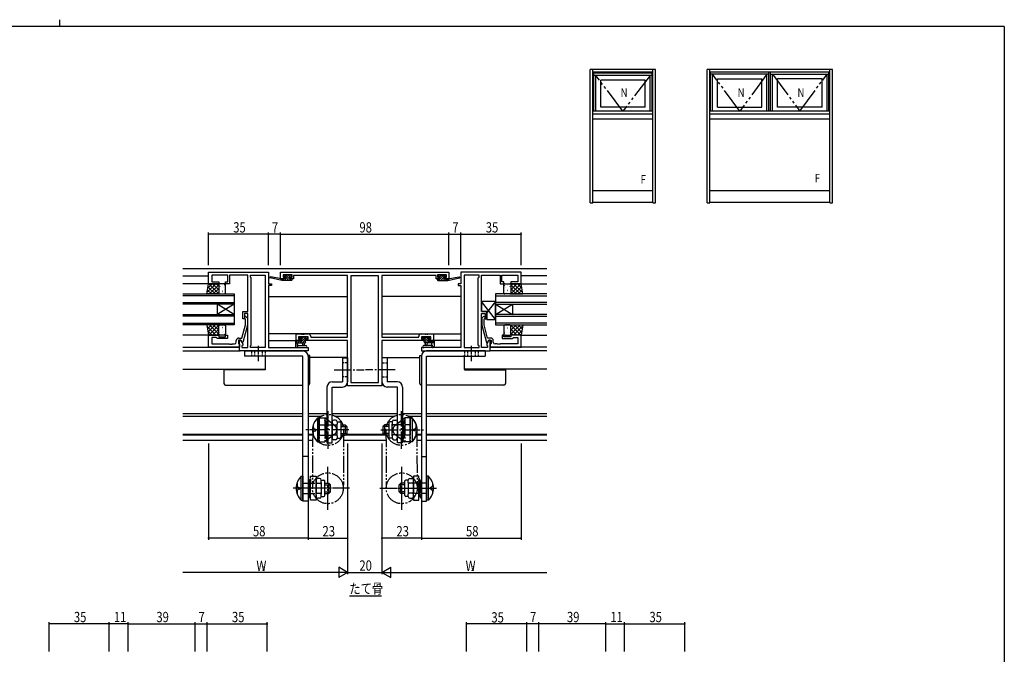
# Model space of a CAD drawing. Extents: x 0 to 1133, y 0 to 806.
# Drawn here: x 531 to 1104, y 436 to 806 of the extents above; entities that cross this region are included whole.
import ezdxf

# ---------------------------------------------------------------- set-up
doc = ezdxf.new("R2010")
doc.units = 0
for name, pattern in [('DASHED', [0.75, 0.5, -0.25]), ('YCENTER_1', [13, 10, -1, 1, -1]), ('YDIVIDE_1', [15, 10, -1, 1, -1, 1, -1]), ('YHIDDEN_1', [4, 3, -1])]:
    doc.linetypes.add(name, pattern=pattern)
for name, color, linetype in [('USER1', 3, 'CONTINUOUS'), ('YKK_11', 7, 'CONTINUOUS'), ('YKK_12', 2, 'CONTINUOUS'), ('YKK_13', 4, 'CONTINUOUS'), ('YKK_A1', 4, 'CONTINUOUS'), ('YKK_D', 6, 'CONTINUOUS'), ('YKK_ZWAK', 7, 'CONTINUOUS')]:
    doc.layers.add(name, color=color, linetype=linetype)
doc.styles.get("Standard").update_dxf_attribs({"font": 'ROMANS.SHX', "bigfont": 'EXTFONT.SHX'})

# ---------------------------------------------------------------- blocks, each defined once
blk = doc.blocks.new('A201')
at = {"layer": 'YKK_ZWAK', "color": 254, "linetype": 'Continuous'}
for q in [(21.000001, 409.99951), (571.000014, 34.999501)]:
    blk.add_line((571.000014, 409.99951), q, dxfattribs=at)
at = {"layer": 'YKK_ZWAK', "color": 8, "linetype": 'Continuous'}
blk.add_line((296.010007, 411.99951), (296.010007, 409.99951), dxfattribs=at)

msp = doc.modelspace()

# ---------------------------------------------------------------- linework, layer by layer
at = {"layer": 'USER1'}
msp.add_line((722.75, 470.38), (741.46, 470.38), dxfattribs=at)
at = {"layer": 'YKK_11', "color": 0, "linetype": 'ByBlock', "ltscale": 0.5}
for p, q in [((640.74, 652.2), (640.74, 659)), ((640.74, 659), (675.74, 659)), ((642.67, 657.07), (642.67, 653.2)), ((651.94, 657.07), (642.67, 657.07)), ((651.94, 653.2), (651.94, 657.07)), ((652.94, 657.07), (652.94, 652.2)), ((657.78, 657.07), (652.94, 657.07)), ((657.96, 657.19), (657.78, 657.07)), ((658.51, 657.19), (657.96, 657.19)), ((658.7, 657.07), (658.51, 657.19)), ((658.78, 657.07), (658.7, 657.07)), ((658.96, 657.19), (658.78, 657.07)), ((659.51, 657.19), (658.96, 657.19)), ((659.7, 657.07), (659.51, 657.19)), ((663.74, 657.07), (659.7, 657.07)), ((663.74, 635.9), (663.74, 657.07)), ((665.24, 657.07), (673.81, 657.07)), ((665.24, 656), (665.24, 657.07)), ((665.67, 655.57), (665.24, 656)), ((665.67, 616.43), (665.67, 655.57)), ((673.81, 657.07), (673.81, 614.93)), ((673.81, 657.07), (673.81, 614.93)), ((675.74, 659), (675.74, 652.2)), ((682.74, 659), (780.74, 659)), ((682.74, 655.1), (682.74, 659)), ((685.34, 655.1), (682.74, 655.1)), ((689.44, 657.37), (684.24, 657.37)), ((684.24, 657.37), (684.24, 655.9)), ((684.24, 655.9), (685.34, 655.9)), ((685.34, 655.9), (685.34, 655.1)), ((688.34, 655.9), (689.44, 655.9)), ((688.34, 655.1), (688.34, 655.9)), ((690.24, 655.1), (688.34, 655.1)), ((689.44, 655.9), (689.44, 657.37)), ((721.74, 657), (690.24, 657)), ((690.24, 657), (690.24, 655.1)), ((721.74, 621), (721.74, 657)), ((723.67, 656.7), (723.67, 594.63)), ((723.67, 656.7), (723.67, 594.63)), ((739.81, 656.7), (723.67, 656.7)), ((739.81, 594.63), (739.81, 656.7)), ((741.74, 657), (741.74, 621)), ((773.24, 657), (741.74, 657)), ((773.24, 655.1), (773.24, 657)), ((775.14, 655.1), (773.24, 655.1)), ((779.24, 657.37), (774.04, 657.37)), ((774.04, 657.37), (774.04, 655.9)), ((774.04, 655.9), (775.14, 655.9)), ((775.14, 655.9), (775.14, 655.1)), ((778.14, 655.9), (779.24, 655.9)), ((778.14, 655.1), (778.14, 655.9)), ((780.74, 655.1), (778.14, 655.1)), ((779.24, 655.9), (779.24, 657.37)), ((780.74, 659), (780.74, 655.1)), ((787.74, 659), (787.74, 652.2)), ((822.74, 659), (787.74, 659)), ((789.67, 657.07), (789.67, 614.93)), ((789.67, 657.07), (789.67, 614.93)), ((798.24, 657.07), (789.67, 657.07)), ((797.81, 655.57), (798.24, 656)), ((797.81, 616.43), (797.81, 655.57)), ((798.24, 656), (798.24, 657.07)), ((799.74, 635.9), (799.74, 657.07)), ((799.74, 657.07), (803.78, 657.07)), ((803.78, 657.07), (803.96, 657.19)), ((803.96, 657.19), (804.51, 657.19)), ((804.51, 657.19), (804.7, 657.07)), ((804.7, 657.07), (804.78, 657.07)), ((804.78, 657.07), (804.96, 657.19)), ((804.96, 657.19), (805.51, 657.19)), ((805.51, 657.19), (805.7, 657.07)), ((805.7, 657.07), (810.54, 657.07)), ((810.54, 657.07), (810.54, 652.2)), ((811.54, 653.2), (811.54, 657.07)), ((811.54, 657.07), (820.81, 657.07)), ((820.81, 657.07), (820.81, 653.2)), ((822.74, 652.2), (822.74, 659)), ((646.74, 652.2), (640.74, 652.2)), ((642.67, 653.2), (646.74, 653.2)), ((646.74, 653.2), (646.74, 652.2)), ((650.74, 653.2), (651.94, 653.2)), ((650.74, 652.2), (650.74, 653.2)), ((652.94, 652.2), (650.74, 652.2)), ((675.74, 652.2), (677.44, 652.2)), ((675.74, 651.2), (675.74, 614.93)), ((677.44, 651.2), (675.74, 651.2)), ((677.44, 652.2), (677.44, 651.2)), ((786.04, 652.2), (786.04, 651.2)), ((787.74, 652.2), (786.04, 652.2)), ((786.04, 651.2), (787.74, 651.2)), ((787.74, 651.2), (787.74, 614.93)), ((810.54, 652.2), (812.74, 652.2)), ((812.74, 653.2), (811.54, 653.2)), ((812.74, 652.2), (812.74, 653.2)), ((816.74, 653.2), (816.74, 652.2)), ((820.81, 653.2), (816.74, 653.2)), ((816.74, 652.2), (822.74, 652.2)), ((660.74, 635.9), (663.74, 635.9)), ((660.74, 631.7), (660.74, 635.9)), ((661.74, 631.7), (660.74, 631.7)), ((661.74, 634.9), (661.74, 631.7)), ((663.74, 634.9), (661.74, 634.9)), ((662.34, 631.55), (661.92, 631.97)), ((662.34, 628.26), (662.34, 631.55)), ((662.76, 632.82), (663.54, 632.05)), ((663.54, 632.05), (663.54, 628.1)), ((663.74, 614.93), (663.74, 634.9)), ((802.74, 635.9), (799.74, 635.9)), ((799.74, 614.93), (799.74, 634.9)), ((799.74, 634.9), (801.74, 634.9)), ((800.72, 632.82), (799.94, 632.05)), ((799.94, 632.05), (799.94, 628.1)), ((801.14, 631.55), (801.56, 631.97)), ((801.14, 628.26), (801.14, 631.55)), ((801.74, 634.9), (801.74, 631.7)), ((801.74, 631.7), (802.74, 631.7)), ((802.74, 631.7), (802.74, 635.9)), ((660.26, 620.5), (662.34, 628.26)), ((663.54, 628.1), (660.83, 618)), ((799.94, 628.1), (802.65, 618)), ((803.22, 620.5), (801.14, 628.26)), ((640.74, 622.2), (646.74, 622.2)), ((640.74, 615.2), (640.74, 622.2)), ((645.24, 620.9), (642.67, 620.9)), ((642.67, 620.9), (642.67, 617.13)), ((645.44, 620.7), (645.24, 620.9)), ((645.94, 620.2), (645.44, 620.7)), ((651.74, 620.2), (645.94, 620.2)), ((646.74, 622.2), (646.74, 621.2)), ((646.74, 621.2), (650.74, 621.2)), ((650.74, 622.2), (651.74, 622.2)), ((650.74, 621.2), (650.74, 622.2)), ((651.74, 622.2), (651.74, 620.2)), ((656.94, 618.13), (656.94, 619)), ((658.24, 619.2), (658.24, 617.4)), ((659.54, 619.2), (658.24, 619.2)), ((658.44, 620.5), (660.26, 620.5)), ((658.74, 619.2), (659.54, 619.2)), ((658.74, 613), (658.74, 619.2)), ((660.23, 618), (659.54, 619.2)), ((659.54, 619.2), (660.67, 617.24)), ((691.74, 622.9), (694.78, 622.9)), ((691.74, 619), (691.74, 622.9)), ((694.54, 619), (691.74, 619)), ((693.24, 621.27), (693.24, 619.8)), ((698.71, 621.27), (693.24, 621.27)), ((693.24, 619.8), (694.54, 619.8)), ((694.54, 619.8), (694.54, 619)), ((694.78, 622.9), (694.96, 622.78)), ((694.96, 622.78), (695.51, 622.78)), ((695.51, 622.78), (695.7, 622.9)), ((695.7, 622.9), (695.78, 622.9)), ((695.78, 622.9), (695.96, 622.78)), ((695.96, 622.78), (696.51, 622.78)), ((696.51, 622.78), (696.7, 622.9)), ((696.7, 622.9), (698.84, 622.9)), ((697.54, 619.8), (698.71, 619.8)), ((697.54, 619), (697.54, 619.8)), ((721.74, 619), (697.54, 619)), ((698.71, 619.8), (698.71, 621.27)), ((700.34, 621.4), (700.34, 621)), ((700.34, 621), (721.74, 621)), ((721.74, 592.7), (721.74, 619)), ((741.74, 621), (763.14, 621)), ((765.94, 619), (741.74, 619)), ((741.74, 619), (741.74, 592.7)), ((763.14, 621), (763.14, 621.4)), ((764.64, 622.9), (766.78, 622.9)), ((770.24, 621.27), (764.77, 621.27)), ((764.77, 621.27), (764.77, 619.8)), ((764.77, 619.8), (765.94, 619.8)), ((765.94, 619.8), (765.94, 619)), ((766.78, 622.9), (766.96, 622.78)), ((766.96, 622.78), (767.51, 622.78)), ((767.51, 622.78), (767.7, 622.9)), ((767.7, 622.9), (767.78, 622.9)), ((767.78, 622.9), (767.96, 622.78)), ((767.96, 622.78), (768.51, 622.78)), ((768.51, 622.78), (768.7, 622.9)), ((768.7, 622.9), (771.74, 622.9)), ((768.94, 619.8), (770.24, 619.8)), ((768.94, 619), (768.94, 619.8)), ((771.74, 619), (768.94, 619)), ((770.24, 619.8), (770.24, 621.27)), ((771.74, 622.9), (771.74, 619)), ((803.94, 619.2), (802.81, 617.24)), ((805.04, 620.5), (803.22, 620.5)), ((803.25, 618), (803.94, 619.2)), ((803.94, 619.2), (805.24, 619.2)), ((804.74, 619.2), (803.94, 619.2)), ((804.74, 613), (804.74, 619.2)), ((805.24, 619.2), (805.24, 617.4)), ((806.54, 618.13), (806.54, 619)), ((811.74, 622.2), (811.74, 620.2)), ((812.74, 622.2), (811.74, 622.2)), ((811.74, 620.2), (817.54, 620.2)), ((812.74, 621.2), (812.74, 622.2)), ((816.74, 621.2), (812.74, 621.2)), ((822.74, 622.2), (816.74, 622.2)), ((816.74, 622.2), (816.74, 621.2)), ((817.54, 620.2), (818.04, 620.7)), ((818.04, 620.7), (818.24, 620.9)), ((818.24, 620.9), (820.81, 620.9)), ((820.81, 620.9), (820.81, 617.13)), ((822.74, 615.2), (822.74, 622.2)), ((658.74, 615.2), (640.74, 615.2)), ((642.67, 617.13), (652.78, 617.13)), ((652.78, 617.13), (652.96, 617.01)), ((652.96, 617.01), (653.51, 617.01)), ((653.51, 617.01), (653.7, 617.13)), ((653.7, 617.13), (653.78, 617.13)), ((653.78, 617.13), (653.96, 617.01)), ((653.96, 617.01), (654.51, 617.01)), ((654.51, 617.01), (654.7, 617.13)), ((654.7, 617.13), (655.94, 617.13)), ((658.24, 617.4), (658.44, 617.2)), ((658.44, 617.2), (658.74, 616.9)), ((658.74, 616.9), (658.74, 615.2)), ((660.83, 618), (660.23, 618)), ((660.67, 616.43), (660.24, 616)), ((660.24, 616), (660.24, 614.93)), ((660.24, 614.93), (663.74, 614.93)), ((660.67, 617.24), (660.67, 616.43)), ((665.24, 616), (665.67, 616.43)), ((665.24, 614.93), (665.24, 616)), ((673.81, 614.93), (665.24, 614.93)), ((675.74, 614.93), (698.74, 614.93)), ((698.74, 614.93), (698.74, 613)), ((787.74, 614.93), (764.74, 614.93)), ((764.74, 614.93), (764.74, 613)), ((789.67, 614.93), (798.24, 614.93)), ((798.24, 616), (797.81, 616.43)), ((798.24, 614.93), (798.24, 616)), ((803.24, 614.93), (799.74, 614.93)), ((802.65, 618), (803.25, 618)), ((802.81, 617.24), (802.81, 616.43)), ((802.81, 616.43), (803.24, 616)), ((803.24, 616), (803.24, 614.93)), ((805.04, 617.2), (804.74, 616.9)), ((804.74, 616.9), (804.74, 615.2)), ((804.74, 615.2), (822.74, 615.2)), ((805.24, 617.4), (805.04, 617.2)), ((808.78, 617.13), (807.54, 617.13)), ((808.96, 617.01), (808.78, 617.13)), ((809.51, 617.01), (808.96, 617.01)), ((809.7, 617.13), (809.51, 617.01)), ((809.78, 617.13), (809.7, 617.13)), ((809.96, 617.01), (809.78, 617.13)), ((810.51, 617.01), (809.96, 617.01)), ((810.7, 617.13), (810.51, 617.01)), ((820.81, 617.13), (810.7, 617.13)), ((698.74, 613), (658.74, 613)), ((764.74, 613), (804.74, 613)), ((741.74, 592.7), (721.74, 592.7)), ((723.67, 594.63), (739.81, 594.63))]:
    msp.add_line(p, q, dxfattribs=at)
for centre, radius, start, end in [((662.34, 632.4), 0.6, 44.99999, 225.00001), ((801.14, 632.4), 0.6, 314.99999, 135.00001), ((658.44, 619), 1.5, 90.00001, 179.99999), ((698.84, 621.4), 1.5, 0.00001, 89.99999), ((764.64, 621.4), 1.5, 90.00001, 179.99999), ((805.04, 619), 1.5, 0.00001, 89.99999), ((655.94, 618.13), 1, 270.00001, 359.99999), ((807.54, 618.13), 1, 180.00001, 269.99999)]:
    msp.add_arc(centre, radius, start, end, dxfattribs=at)
at = {"layer": 'YKK_12'}
for p, q in [((625.74, 661), (837.74, 661)), ((625.74, 656.8), (640.74, 656.8)), ((837.74, 656.8), (822.74, 656.8)), ((641.24, 652.2), (625.74, 652.2)), ((822.24, 652.2), (837.74, 652.2)), ((625.74, 646.2), (655.74, 646.2)), ((655.74, 645.2), (625.74, 645.2)), ((655.74, 646.2), (655.74, 640.2)), ((675.74, 644.8), (721.74, 644.8)), ((787.74, 644.8), (741.74, 644.8)), ((837.74, 646.2), (807.74, 646.2)), ((807.74, 646.2), (807.74, 640.2)), ((807.74, 645.2), (837.74, 645.2)), ((625.74, 641.2), (655.74, 641.2)), ((655.74, 640.2), (625.74, 640.2)), ((655.74, 640.2), (645.74, 634.2)), ((655.74, 634.2), (645.74, 640.2)), ((645.74, 640.2), (645.74, 634.2)), ((655.74, 640.2), (655.74, 634.2)), ((837.74, 641.2), (807.74, 641.2)), ((807.74, 640.2), (837.74, 640.2)), ((807.74, 640.2), (817.74, 634.2)), ((807.74, 634.2), (817.74, 640.2)), ((807.74, 640.2), (807.74, 634.2)), ((817.74, 640.2), (817.74, 634.2)), ((625.74, 634.2), (655.74, 634.2)), ((655.74, 633.2), (625.74, 633.2)), ((655.74, 634.2), (655.74, 628.2)), ((837.74, 634.2), (807.74, 634.2)), ((807.74, 634.2), (807.74, 628.2)), ((807.74, 633.2), (837.74, 633.2)), ((625.74, 629.2), (655.74, 629.2)), ((655.74, 628.2), (625.74, 628.2)), ((837.74, 629.2), (807.74, 629.2)), ((807.74, 628.2), (837.74, 628.2)), ((641.24, 622.2), (625.74, 622.2)), ((721.74, 622.9), (675.74, 622.9)), ((675.74, 619), (692.04, 619)), ((741.74, 622.9), (787.74, 622.9)), ((787.74, 619), (771.44, 619)), ((822.24, 622.2), (837.74, 622.2)), ((625.74, 615.2), (658.44, 615.2)), ((837.74, 615.2), (805.04, 615.2)), ((625.74, 613), (659.18, 613)), ((673.81, 610.57), (673.81, 602.4)), ((721.74, 609.1), (699.74, 609.1)), ((741.74, 609.1), (763.74, 609.1)), ((789.67, 610.57), (789.67, 602.4)), ((837.74, 613), (804.3, 613)), ((625.74, 602.4), (673.81, 602.4)), ((837.74, 602.4), (789.67, 602.4)), ((625.74, 576.5), (695.74, 576.5)), ((625.74, 575.1), (695.74, 575.1)), ((698.74, 576.5), (709.74, 576.5)), ((698.74, 575.1), (706.52, 575.1)), ((712.74, 576.5), (750.74, 576.5)), ((714.37, 575.1), (749.11, 575.1)), ((753.74, 576.5), (764.74, 576.5)), ((756.96, 575.1), (764.74, 575.1)), ((767.74, 576.5), (837.74, 576.5)), ((767.74, 575.1), (837.74, 575.1)), ((625.74, 564.6), (695.74, 564.6)), ((625.74, 564.1), (695.74, 564.1)), ((698.74, 564.6), (701.24, 564.6)), ((698.74, 564.1), (701.24, 564.1)), ((720.34, 564.1), (743.14, 564.1)), ((720.84, 564.6), (742.64, 564.6)), ((762.05, 564.6), (764.74, 564.6)), ((762.05, 564.1), (764.74, 564.1)), ((767.74, 564.6), (837.74, 564.6)), ((767.74, 564.1), (837.74, 564.1)), ((625.74, 561.1), (695.74, 561.1)), ((698.74, 561.1), (701.24, 561.1)), ((719.41, 561.1), (744.07, 561.1)), ((762.07, 561.1), (764.74, 561.1)), ((767.74, 561.1), (837.74, 561.1))]:
    msp.add_line(p, q, dxfattribs=at)
at = {"layer": 'YKK_13'}
for p, q in [((683.44, 654.1), (676.68, 655.51)), ((682.33, 655.27), (676.79, 656.1)), ((683.44, 655.1), (683.35, 655.11)), ((683.44, 654.1), (683.44, 655.1)), ((685.64, 655.1), (683.44, 655.1)), ((683.49, 654.1), (683.44, 654.15)), ((689.14, 654.1), (683.44, 654.1)), ((684.84, 654.1), (683.84, 655.1)), ((685.13, 657.21), (684.63, 656.71)), ((685.37, 656.27), (684.78, 656.86)), ((684.84, 656.2), (685.18, 656.2)), ((686.19, 654.1), (685.19, 655.1)), ((685.94, 657.3), (685.34, 657.3)), ((685.64, 655.74), (685.64, 655.1)), ((688.88, 654.1), (685.68, 657.3)), ((687.54, 654.1), (685.71, 655.93)), ((688.14, 657.1), (686.14, 657.1)), ((688.13, 656.2), (687.23, 657.1)), ((688.04, 656.2), (688.84, 656.2)), ((688.04, 655.1), (688.04, 656.2)), ((689.14, 655.1), (688.04, 655.1)), ((688.84, 657.3), (688.34, 657.3)), ((689.14, 656.54), (688.38, 657.3)), ((689.14, 656.5), (689.14, 657)), ((689.42, 654.91), (689.25, 655.08)), ((689.44, 654.4), (689.44, 654.8)), ((774.04, 654.4), (774.04, 654.8)), ((774.06, 654.91), (774.23, 655.08)), ((774.34, 656.54), (775.1, 657.3)), ((774.34, 656.5), (774.34, 657)), ((774.34, 655.1), (775.44, 655.1)), ((774.34, 654.1), (780.04, 654.1)), ((774.6, 654.1), (777.8, 657.3)), ((774.64, 657.3), (775.14, 657.3)), ((775.44, 656.2), (774.64, 656.2)), ((775.34, 657.1), (777.34, 657.1)), ((775.35, 656.2), (776.25, 657.1)), ((775.44, 655.1), (775.44, 656.2)), ((775.94, 654.1), (777.77, 655.93)), ((777.29, 654.1), (778.29, 655.1)), ((777.54, 657.3), (778.14, 657.3)), ((777.84, 655.74), (777.84, 655.1)), ((777.84, 655.1), (780.04, 655.1)), ((778.11, 656.27), (778.7, 656.86)), ((778.64, 656.2), (778.3, 656.2)), ((778.35, 657.21), (778.85, 656.71)), ((778.64, 654.1), (779.64, 655.1)), ((779.99, 654.1), (780.04, 654.15)), ((780.04, 654.1), (786.8, 655.51)), ((780.04, 655.1), (780.12, 655.11)), ((780.04, 654.1), (780.04, 655.1)), ((781.15, 655.27), (786.69, 656.1)), ((639.74, 646.2), (640.74, 652.2)), ((639.87, 646.98), (645.09, 652.2)), ((640.12, 648.49), (642.42, 646.2)), ((640.32, 649.67), (642.85, 652.2)), ((640.44, 650.42), (644.66, 646.2)), ((640.74, 652.2), (646.74, 652.2)), ((640.91, 652.2), (646.74, 646.36)), ((641.34, 646.2), (646.74, 651.6)), ((643.15, 652.2), (646.74, 648.61)), ((643.58, 646.2), (646.74, 649.36)), ((645.4, 652.2), (646.74, 650.85)), ((646.74, 652.2), (646.74, 646.2)), ((646.74, 651.7), (646.74, 646.7)), ((646.83, 649.07), (646.84, 649.07)), ((646.93, 648.39), (646.95, 648.34)), ((650.24, 652.2), (647.24, 652.2)), ((647.36, 650.46), (647.38, 650.42)), ((648.71, 648.17), (648.8, 648.13)), ((648.82, 650.89), (648.82, 650.88)), ((648.82, 647.8), (648.84, 647.75)), ((649.55, 649.82), (649.58, 649.78)), ((649.98, 651.9), (650.01, 651.85)), ((650.23, 651.06), (650.32, 651.02)), ((650.74, 646.7), (650.74, 651.7)), ((812.74, 646.7), (812.74, 651.7)), ((813.25, 651.06), (813.16, 651.02)), ((813.24, 652.2), (816.24, 652.2)), ((813.5, 651.9), (813.47, 651.85)), ((813.93, 649.82), (813.9, 649.78)), ((814.66, 647.8), (814.64, 647.75)), ((814.66, 650.89), (814.65, 650.88)), ((814.77, 648.17), (814.68, 648.13)), ((816.12, 650.46), (816.1, 650.42)), ((816.55, 648.39), (816.53, 648.34)), ((816.65, 649.07), (816.64, 649.07)), ((822.57, 652.2), (816.74, 646.36)), ((822.74, 652.2), (816.74, 652.2)), ((816.74, 652.2), (816.74, 646.2)), ((820.33, 652.2), (816.74, 648.61)), ((818.08, 652.2), (816.74, 650.85)), ((816.74, 651.7), (816.74, 646.7)), ((822.14, 646.2), (816.74, 651.6)), ((819.9, 646.2), (816.74, 649.36)), ((823.61, 646.98), (818.39, 652.2)), ((823.04, 650.42), (818.82, 646.2)), ((823.16, 649.67), (820.63, 652.2)), ((823.36, 648.49), (821.06, 646.2)), ((823.74, 646.2), (822.74, 652.2)), ((646.74, 646.2), (639.74, 646.2)), ((639.8, 646.57), (640.17, 646.2)), ((645.83, 646.2), (646.74, 647.11)), ((647.24, 646.2), (650.24, 646.2)), ((649, 647.13), (649.01, 647.12)), ((816.24, 646.2), (813.24, 646.2)), ((814.48, 647.13), (814.47, 647.12)), ((817.65, 646.2), (816.74, 647.11)), ((816.74, 646.2), (823.74, 646.2)), ((823.68, 646.57), (823.31, 646.2)), ((799.74, 641.9), (799.74, 635.9)), ((807.74, 631.4), (799.74, 641.9)), ((807.74, 641.9), (799.74, 641.9)), ((807.74, 641.9), (802.74, 635.34)), ((807.74, 631.4), (807.74, 641.9)), ((799.74, 635.9), (802.74, 635.9)), ((802.74, 635.9), (802.74, 631.4)), ((802.74, 631.4), (807.74, 631.4)), ((639.74, 628.2), (640.74, 622.2)), ((646.74, 628.2), (639.74, 628.2)), ((639.8, 627.83), (640.17, 628.2)), ((639.87, 627.42), (645.09, 622.2)), ((640.12, 625.91), (642.42, 628.2)), ((640.32, 624.73), (642.85, 622.2)), ((640.44, 623.98), (644.66, 628.2)), ((640.91, 622.2), (646.74, 628.03)), ((641.34, 628.2), (646.74, 622.8)), ((643.15, 622.2), (646.74, 625.79)), ((643.58, 628.2), (646.74, 625.04)), ((645.83, 628.2), (646.74, 627.29)), ((646.74, 622.2), (646.74, 628.2)), ((646.74, 622.7), (646.74, 627.7)), ((646.83, 625.33), (646.84, 625.33)), ((646.93, 626.01), (646.95, 626.05)), ((647.24, 628.2), (650.24, 628.2)), ((648.71, 626.22), (648.8, 626.27)), ((648.82, 626.6), (648.84, 626.65)), ((649, 627.27), (649.01, 627.27)), ((650.74, 627.7), (650.74, 622.7)), ((812.74, 627.7), (812.74, 622.7)), ((816.24, 628.2), (813.24, 628.2)), ((814.48, 627.27), (814.47, 627.27)), ((814.66, 626.6), (814.64, 626.65)), ((814.77, 626.22), (814.68, 626.27)), ((816.55, 626.01), (816.53, 626.05)), ((816.65, 625.33), (816.64, 625.33)), ((816.74, 622.2), (816.74, 628.2)), ((822.14, 628.2), (816.74, 622.8)), ((816.74, 628.2), (823.74, 628.2)), ((819.9, 628.2), (816.74, 625.04)), ((817.65, 628.2), (816.74, 627.29)), ((822.57, 622.2), (816.74, 628.03)), ((816.74, 622.7), (816.74, 627.7)), ((820.33, 622.2), (816.74, 625.79)), ((823.61, 627.42), (818.39, 622.2)), ((823.04, 623.98), (818.82, 628.2)), ((823.16, 624.73), (820.63, 622.2)), ((823.36, 625.91), (821.06, 628.2)), ((823.74, 628.2), (822.74, 622.2)), ((823.68, 627.83), (823.31, 628.2)), ((640.74, 622.2), (646.74, 622.2)), ((645.4, 622.2), (646.74, 623.54)), ((650.24, 622.2), (647.24, 622.2)), ((647.36, 623.93), (647.38, 623.98)), ((648.82, 623.51), (648.82, 623.51)), ((649.55, 624.58), (649.58, 624.62)), ((649.98, 622.5), (650.01, 622.54)), ((650.23, 623.34), (650.32, 623.38)), ((692.34, 619), (691.74, 619)), ((694.33, 621.21), (693.83, 620.71)), ((694.91, 621.3), (693.87, 620.26)), ((694.04, 620.2), (694.38, 620.2)), ((697.4, 621.1), (694.1, 617.8)), ((695.14, 621.3), (694.54, 621.3)), ((694.84, 619.74), (694.84, 618.8)), ((696.06, 621.1), (695.08, 620.12)), ((697.44, 621.1), (695.34, 621.1)), ((697.24, 619.59), (695.45, 617.8)), ((697.24, 618.3), (697.24, 620.2)), ((697.24, 620.2), (698.14, 620.2)), ((697.6, 621.3), (697.44, 621.14)), ((698.14, 621.3), (697.64, 621.3)), ((698.44, 620.79), (697.85, 620.2)), ((698.44, 620.5), (698.44, 621)), ((765.04, 620.5), (765.04, 621)), ((765.04, 620.79), (765.63, 620.2)), ((765.34, 621.3), (765.84, 621.3)), ((766.24, 620.2), (765.34, 620.2)), ((765.88, 621.3), (766.04, 621.14)), ((766.04, 621.1), (768.14, 621.1)), ((766.08, 621.1), (769.38, 617.8)), ((766.24, 618.3), (766.24, 620.2)), ((766.24, 619.59), (768.03, 617.8)), ((767.42, 621.1), (768.4, 620.12)), ((768.34, 621.3), (768.94, 621.3)), ((768.57, 621.3), (769.61, 620.26)), ((768.64, 619.74), (768.64, 618.8)), ((769.44, 620.2), (769.1, 620.2)), ((769.15, 621.21), (769.65, 620.71)), ((771.14, 619), (771.74, 619)), ((813.25, 623.34), (813.16, 623.38)), ((813.24, 622.2), (816.24, 622.2)), ((813.5, 622.5), (813.47, 622.54)), ((813.93, 624.58), (813.9, 624.62)), ((814.66, 623.51), (814.65, 623.51)), ((816.12, 623.93), (816.1, 623.98)), ((818.08, 622.2), (816.74, 623.54)), ((822.74, 622.2), (816.74, 622.2)), ((692.51, 618.9), (691.44, 617.83)), ((691.44, 618.7), (691.44, 615.74)), ((691.44, 617.8), (696.74, 617.8)), ((692.06, 615), (691.62, 615.35)), ((692.24, 614.93), (697.42, 614.93)), ((694.84, 618.8), (692.54, 618.8)), ((692.64, 616.62), (692.64, 617.8)), ((693.76, 618.8), (692.76, 617.8)), ((693.18, 616.13), (697.42, 616.13)), ((695.44, 617.8), (695.54, 616.66)), ((696.64, 617.8), (696.54, 616.66)), ((697.24, 618.24), (696.8, 617.8)), ((770.3, 616.13), (766.06, 616.13)), ((771.23, 614.93), (766.06, 614.93)), ((766.24, 618.24), (766.68, 617.8)), ((772.04, 617.8), (766.74, 617.8)), ((766.84, 617.8), (766.94, 616.66)), ((768.04, 617.8), (767.94, 616.66)), ((768.64, 618.8), (770.94, 618.8)), ((769.72, 618.8), (770.72, 617.8)), ((770.84, 616.62), (770.84, 617.8)), ((770.97, 618.9), (772.04, 617.83)), ((771.42, 615), (771.86, 615.35)), ((772.04, 618.7), (772.04, 615.74)), ((699.74, 610.3), (698.74, 610.3)), ((699.74, 594.1), (699.74, 610.3)), ((718.74, 609), (721.74, 609)), ((718.74, 609), (718.74, 595)), ((721.74, 609), (721.74, 595)), ((744.74, 609), (741.74, 609)), ((741.74, 609), (741.74, 595)), ((744.74, 609), (744.74, 595)), ((763.74, 594.1), (763.74, 610.3)), ((763.74, 610.3), (764.74, 610.3)), ((649.74, 602), (649.74, 602.5)), ((649.74, 602), (649.74, 594.1)), ((650.74, 602), (649.74, 602)), ((673.74, 602), (650.74, 602)), ((673.74, 602.4), (673.74, 602)), ((789.74, 602.4), (789.74, 602)), ((789.74, 602), (812.74, 602)), ((812.74, 602), (813.74, 602)), ((813.74, 602), (813.74, 602.5)), ((813.74, 602), (813.74, 594.1)), ((650.74, 593.1), (695.74, 593.1)), ((709.74, 592), (709.74, 559.5)), ((712.74, 595), (718.74, 595)), ((712.74, 559.5), (712.74, 592)), ((712.74, 592), (718.74, 592)), ((750.74, 595), (744.74, 595)), ((750.74, 592), (744.74, 592)), ((750.74, 559.5), (750.74, 592)), ((753.74, 592), (753.74, 559.5)), ((812.74, 593.1), (767.74, 593.1)), ((704.24, 574), (704.24, 560)), ((704.24, 574), (705.24, 574)), ((705.24, 560), (705.24, 574)), ((758.24, 560), (758.24, 574)), ((759.24, 574), (758.24, 574)), ((759.24, 574), (759.24, 560)), ((708.77, 572.5), (708.44, 572.45)), ((708.44, 572.45), (708.44, 569.7)), ((712.74, 571.77), (712.74, 562.23)), ((713.24, 569.89), (715.24, 569.89)), ((714.74, 572.77), (713.74, 572.77)), ((715.74, 571.77), (715.74, 570.39)), ((715.74, 571.75), (717.24, 571.75)), ((715.74, 563.61), (715.74, 570.39)), ((717.74, 571.25), (717.74, 562.75)), ((717.74, 570), (720.24, 570)), ((717.74, 569), (721.24, 569)), ((720.24, 570), (720.24, 564)), ((720.24, 570), (721.24, 569)), ((721.24, 569), (721.24, 565)), ((743.24, 570), (742.24, 569)), ((745.74, 569), (742.24, 569)), ((742.24, 569), (742.24, 565)), ((745.74, 570), (743.24, 570)), ((743.24, 570), (743.24, 564)), ((745.74, 571.25), (745.74, 562.75)), ((747.74, 571.75), (746.24, 571.75)), ((747.74, 571.77), (747.74, 570.39)), ((747.74, 563.61), (747.74, 570.39)), ((750.24, 569.89), (748.24, 569.89)), ((748.74, 572.77), (749.74, 572.77)), ((750.74, 571.77), (750.74, 562.23)), ((754.71, 572.5), (755.04, 572.45)), ((755.04, 572.45), (755.04, 569.7)), ((709.74, 564.3), (709.74, 561.55)), ((713.24, 564.11), (715.24, 564.11)), ((715.74, 563.61), (715.74, 562.23)), ((715.74, 562.25), (717.24, 562.25)), ((717.74, 565), (721.24, 565)), ((717.74, 564), (720.24, 564)), ((720.24, 564), (721.24, 565)), ((745.74, 565), (742.24, 565)), ((743.24, 564), (742.24, 565)), ((745.74, 564), (743.24, 564)), ((747.74, 562.25), (746.24, 562.25)), ((747.74, 563.61), (747.74, 562.23)), ((750.24, 564.11), (748.24, 564.11)), ((753.74, 564.3), (753.74, 561.55)), ((704.24, 560), (705.24, 560)), ((709.41, 561.5), (709.74, 561.55)), ((709.74, 559.5), (712.74, 559.5)), ((714.74, 561.23), (713.74, 561.23)), ((748.74, 561.23), (749.74, 561.23)), ((753.74, 559.5), (750.74, 559.5)), ((754.07, 561.5), (753.74, 561.55)), ((759.24, 560), (758.24, 560)), ((694.74, 526), (694.74, 540)), ((694.74, 540), (695.74, 540)), ((695.74, 540), (695.74, 526)), ((705.44, 538.77), (704.44, 538.77)), ((758.04, 538.77), (759.04, 538.77)), ((767.74, 540), (767.74, 526)), ((768.74, 540), (767.74, 540)), ((768.74, 526), (768.74, 540)), ((699.91, 538.5), (700.24, 538.45)), ((700.24, 538.45), (700.24, 535.7)), ((703.44, 528.23), (703.44, 537.77)), ((703.94, 535.89), (705.94, 535.89)), ((706.44, 536.39), (706.44, 537.77)), ((706.44, 537.75), (707.94, 537.75)), ((706.44, 536.39), (706.44, 529.61)), ((708.44, 528.75), (708.44, 537.25)), ((708.44, 536), (710.74, 536)), ((708.44, 535), (711.74, 535)), ((710.74, 536), (711.74, 535)), ((710.74, 530), (710.74, 536)), ((711.74, 531), (711.74, 535)), ((752.74, 536), (751.74, 535)), ((755.04, 535), (751.74, 535)), ((751.74, 531), (751.74, 535)), ((755.04, 536), (752.74, 536)), ((752.74, 530), (752.74, 536)), ((755.04, 528.75), (755.04, 537.25)), ((757.04, 537.75), (755.54, 537.75)), ((757.04, 536.39), (757.04, 537.77)), ((757.04, 536.39), (757.04, 529.61)), ((759.54, 535.89), (757.54, 535.89)), ((760.04, 528.23), (760.04, 537.77)), ((763.57, 538.5), (763.24, 538.45)), ((763.24, 538.45), (763.24, 535.7)), ((698.94, 530.3), (698.94, 527.55)), ((699.27, 527.5), (698.94, 527.55)), ((703.94, 530.11), (705.94, 530.11)), ((706.44, 528.23), (706.44, 529.61)), ((706.44, 528.25), (707.94, 528.25)), ((708.44, 531), (711.74, 531)), ((708.44, 530), (710.74, 530)), ((710.74, 530), (711.74, 531)), ((755.04, 531), (751.74, 531)), ((752.74, 530), (751.74, 531)), ((755.04, 530), (752.74, 530)), ((757.04, 528.25), (755.54, 528.25)), ((757.04, 528.23), (757.04, 529.61)), ((759.54, 530.11), (757.54, 530.11)), ((764.21, 527.5), (764.54, 527.55)), ((764.54, 530.3), (764.54, 527.55)), ((694.74, 526), (695.74, 526)), ((705.44, 527.23), (704.44, 527.23)), ((758.04, 527.23), (759.04, 527.23)), ((768.74, 526), (767.74, 526))]:
    msp.add_line(p, q, dxfattribs=at)
at = {"layer": 'YKK_13', "linetype": 'YCENTER_1', "ltscale": 0.5}
for p, q in [((669.74, 616), (669.74, 607)), ((793.74, 616), (793.74, 607))]:
    msp.add_line(p, q, dxfattribs=at)
at = {"layer": 'YKK_13', "linetype": 'Continuous'}
for p, q in [((661.74, 613), (695.74, 613)), ((661.74, 613), (661.74, 610)), ((695.74, 610), (661.74, 610)), ((695.74, 525.5), (695.74, 610)), ((698.74, 610), (698.74, 525.5)), ((764.74, 610), (764.74, 525.5)), ((801.74, 613), (767.74, 613)), ((767.74, 525.5), (767.74, 610)), ((767.74, 610), (801.74, 610)), ((801.74, 613), (801.74, 610)), ((698.74, 551.5), (695.74, 551.5)), ((764.74, 551.5), (767.74, 551.5)), ((698.74, 525.5), (695.74, 525.5)), ((764.74, 525.5), (767.74, 525.5))]:
    msp.add_line(p, q, dxfattribs=at)
at = {"layer": 'YKK_13', "linetype": 'YHIDDEN_1', "ltscale": 0.5}
for p, q in [((665.74, 613), (665.74, 610)), ((667.49, 613), (667.49, 610)), ((671.99, 613), (671.99, 610)), ((673.74, 613), (673.74, 610)), ((789.74, 613), (789.74, 610)), ((791.49, 613), (791.49, 610)), ((795.99, 613), (795.99, 610)), ((797.74, 613), (797.74, 610)), ((721.74, 606), (718.74, 606)), ((741.74, 606), (744.74, 606)), ((721.74, 598), (718.74, 598)), ((741.74, 598), (744.74, 598))]:
    msp.add_line(p, q, dxfattribs=at)
at = {"layer": 'YKK_13', "linetype": 'YCENTER_1'}
for p, q in [((713.97, 602), (731.35, 602)), ((749.51, 602), (732.13, 602)), ((710.44, 556), (710.44, 578)), ((753.04, 556), (753.04, 578)), ((722.47, 567), (697.16, 567)), ((741.01, 567), (766.32, 567)), ((712.41, 533), (690, 533)), ((751.07, 533), (773.48, 533))]:
    msp.add_line(p, q, dxfattribs=at)
at = {"layer": 'YKK_13', "linetype": 'YDIVIDE_1'}
for p, q in [((705.24, 574), (705.24, 560)), ((705.24, 574), (708.44, 574)), ((708.44, 574), (708.44, 560)), ((714.18, 569.57), (708.44, 574)), ((749.3, 569.57), (755.04, 574)), ((755.04, 574), (755.04, 560)), ((758.24, 574), (755.04, 574)), ((758.24, 574), (758.24, 560)), ((701.44, 567.05), (701.24, 533.05)), ((714.18, 564.43), (708.44, 560)), ((719.44, 566.95), (719.24, 532.95)), ((744.04, 566.95), (744.24, 532.95)), ((749.3, 564.43), (755.04, 560)), ((762.04, 567.05), (762.24, 533.05)), ((705.24, 560), (708.44, 560)), ((758.24, 560), (755.04, 560)), ((710.24, 520.5), (710.24, 545.5)), ((753.24, 520.5), (753.24, 545.5)), ((700.24, 526), (700.24, 540)), ((700.24, 540), (703.44, 540)), ((703.44, 540), (703.44, 526)), ((760.04, 540), (760.04, 526)), ((763.24, 540), (760.04, 540)), ((763.24, 526), (763.24, 540)), ((722.94, 533), (698.38, 533)), ((740.54, 533), (765.1, 533)), ((703.44, 526), (700.24, 526)), ((760.04, 526), (763.24, 526))]:
    msp.add_line(p, q, dxfattribs=at)
at = {"layer": 'YKK_13', "linetype": 'DASHED'}
for p, q in [((701.89, 568.5), (701.89, 570)), ((702.89, 567.5), (703.24, 567.5)), ((703.24, 566.5), (703.24, 567.5)), ((760.24, 566.5), (760.24, 567.5)), ((760.59, 567.5), (760.24, 567.5)), ((761.59, 568.5), (761.59, 570)), ((701.89, 564), (701.89, 565.5)), ((702.89, 566.5), (703.24, 566.5)), ((760.59, 566.5), (760.24, 566.5)), ((761.59, 564), (761.59, 565.5))]:
    msp.add_line(p, q, dxfattribs=at)
at = {"layer": 'YKK_13', "linetype": 'YHIDDEN_1'}
for p, q in [((705.24, 570), (712.74, 570)), ((758.24, 570), (750.74, 570)), ((705.24, 564), (712.74, 564)), ((758.24, 564), (750.74, 564)), ((692.39, 536), (692.39, 534.5)), ((693.39, 533.5), (693.74, 533.5)), ((693.74, 533.5), (693.74, 532.5)), ((695.74, 536), (703.44, 536)), ((767.74, 536), (760.04, 536)), ((770.09, 533.5), (769.74, 533.5)), ((769.74, 533.5), (769.74, 532.5)), ((771.09, 536), (771.09, 534.5)), ((692.39, 531.5), (692.39, 530)), ((693.39, 532.5), (693.74, 532.5)), ((695.74, 530), (703.44, 530)), ((767.74, 530), (760.04, 530)), ((770.09, 532.5), (769.74, 532.5)), ((771.09, 531.5), (771.09, 530))]:
    msp.add_line(p, q, dxfattribs=at)
at = {"layer": 'YKK_13', "linetype": 'YDIVIDE_1'}
for centre in [(710.44, 567), (753.04, 567), (710.24, 533), (753.24, 533)]:
    msp.add_circle(centre, 9, dxfattribs=at)
at = {"layer": 'YKK_13'}
for centre, radius, start, end in [((676.74, 655.8), 0.3, 81.55064, 258.25019), ((682.28, 654.98), 0.3, 21.55064, 81.55064), ((682.84, 655.2), 0.3, 201.55064, 320.80246), ((683.31, 654.82), 0.3, 80.80246, 140.80246), ((684.84, 656.5), 0.3, 135, 270), ((685.34, 657), 0.3, 90, 135), ((685.18, 656.5), 0.3, 270, 326.94427), ((685.64, 656.2), 0.25, 303.05573, 146.94427), ((685.94, 655.74), 0.3, 123.05573, 180), ((685.94, 657.1), 0.2, 0, 90), ((688.34, 657.1), 0.2, 90, 180), ((688.84, 657), 0.3, 0, 90), ((688.84, 656.5), 0.3, 270, 0), ((689.14, 654.8), 0.3, 0, 90), ((689.14, 654.4), 0.3, 270, 0), ((774.34, 654.8), 0.3, 90, 180), ((774.34, 654.4), 0.3, 180, 270), ((774.64, 657), 0.3, 90, 180), ((774.64, 656.5), 0.3, 180, 270), ((775.14, 657.1), 0.2, 0, 90), ((777.54, 657.1), 0.2, 90, 180), ((777.84, 656.2), 0.25, 33.05573, 236.94427), ((777.54, 655.74), 0.3, 0, 56.94427), ((778.3, 656.5), 0.3, 213.05573, 270), ((778.14, 657), 0.3, 45, 90), ((778.64, 656.5), 0.3, 270, 45), ((780.17, 654.82), 0.3, 39.19754, 99.19754), ((780.64, 655.2), 0.3, 219.19754, 338.44936), ((781.2, 654.98), 0.3, 98.44936, 158.44936), ((786.74, 655.8), 0.3, 281.74981, 98.44936), ((647.24, 651.7), 0.5, 90, 180), ((650.24, 651.7), 0.5, 0, 90), ((813.24, 651.7), 0.5, 90, 180), ((816.24, 651.7), 0.5, 0, 90), ((647.24, 646.7), 0.5, 180, 270), ((650.24, 646.7), 0.5, 270, 0), ((813.24, 646.7), 0.5, 180, 270), ((816.24, 646.7), 0.5, 270, 360), ((647.24, 627.7), 0.5, 90, 180), ((650.24, 627.7), 0.5, 0, 90), ((813.24, 627.7), 0.5, 90, 180), ((816.24, 627.7), 0.5, 0, 90), ((647.24, 622.7), 0.5, 180, 270), ((650.24, 622.7), 0.5, 270, 0), ((691.74, 618.7), 0.3, 90, 180), ((692.34, 618.8), 0.2, 0, 90), ((694.04, 620.5), 0.3, 135, 270), ((694.54, 621), 0.3, 90, 135), ((694.38, 620.5), 0.3, 270, 326.94427), ((694.84, 620.2), 0.25, 303.05573, 146.94427), ((695.14, 619.74), 0.3, 123.05573, 180), ((695.14, 621.1), 0.2, 0, 90), ((697.64, 621.1), 0.2, 90, 180), ((698.14, 621), 0.3, 0, 90), ((698.14, 620.5), 0.3, 270, 0), ((765.34, 621), 0.3, 90, 180), ((765.34, 620.5), 0.3, 180, 270), ((765.84, 621.1), 0.2, 0, 90), ((768.34, 621.1), 0.2, 90, 180), ((768.64, 620.2), 0.25, 33.05573, 236.94427), ((768.34, 619.74), 0.3, 0, 56.94427), ((769.1, 620.5), 0.3, 213.05573, 270), ((768.94, 621), 0.3, 45, 90), ((769.44, 620.5), 0.3, 270, 45), ((771.14, 618.8), 0.2, 90, 180), ((771.74, 618.7), 0.3, 0, 90), ((813.24, 622.7), 0.5, 180, 270), ((816.24, 622.7), 0.5, 270, 360), ((691.94, 615.74), 0.5, 180, 230.76546), ((692.24, 615.23), 0.3, 230.76546, 270), ((692.64, 616.1), 0.3, 120, 333.25632), ((692.34, 616.62), 0.3, 300, 0), ((693.18, 615.83), 0.3, 90, 153.25632), ((696.04, 616.7), 0.5, 185.09207, 354.90793), ((696.74, 618.3), 0.5, 270, 0), ((697.42, 615.53), 0.6, 270, 90), ((766.06, 615.53), 0.6, 90, 270), ((766.74, 618.3), 0.5, 180, 270), ((767.44, 616.7), 0.5, 185.09207, 354.90793), ((770.3, 615.83), 0.3, 26.74368, 90), ((770.84, 616.1), 0.3, 206.74368, 60), ((771.14, 616.62), 0.3, 180, 240), ((771.23, 615.23), 0.3, 270, 309.23454), ((771.54, 615.74), 0.5, 309.23454, 0), ((650.74, 594.1), 1, 180, 270), ((698.74, 594.1), 1, 270, 0), ((712.74, 592), 3, 90, 180), ((718.74, 595), 3, 270, 0), ((744.74, 595), 3, 180, 270), ((750.74, 592), 3, 0, 90), ((764.74, 594.1), 1, 180, 270), ((812.74, 594.1), 1, 270, 0), ((710.91, 567), 9.67, 133.60284, 226.39716), ((752.57, 567), 9.67, 313.60284, 46.39716), ((704, 569.31), 5.44, 335.5759, 35.30548), ((705.65, 567.81), 3.37, 346.18069, 34.19576), ((704, 569.31), 5.74, 335.5759, 33.77778), ((713.74, 571.77), 1, 90, 180), ((713.24, 570.39), 0.5, 180, 270), ((713.24, 569.39), 0.5, 90, 180), ((714.74, 571.77), 1, 0, 90), ((715.24, 570.39), 0.5, 270, 0), ((715.24, 569.39), 0.5, 0, 90), ((717.24, 571.25), 0.5, 0, 90), ((746.24, 571.25), 0.5, 90, 180), ((748.74, 571.77), 1, 90, 180), ((748.24, 570.39), 0.5, 180, 270), ((748.24, 569.39), 0.5, 90, 180), ((749.74, 571.77), 1, 0, 90), ((750.24, 570.39), 0.5, 270, 0), ((750.24, 569.39), 0.5, 0, 90), ((759.47, 569.31), 5.74, 146.22222, 204.4241), ((759.47, 569.31), 5.44, 144.69452, 204.4241), ((757.83, 567.81), 3.37, 145.80424, 193.81931), ((714.18, 564.69), 5.74, 155.5759, 213.77778), ((714.18, 564.69), 5.44, 155.5759, 215.30542), ((712.53, 566.19), 3.37, 166.18069, 214.19576), ((713.24, 564.61), 0.5, 180, 270), ((713.24, 563.61), 0.5, 90, 180), ((713.74, 562.23), 1, 180, 270), ((714.74, 562.23), 1, 270, 0), ((715.24, 564.61), 0.5, 270, 0), ((715.24, 563.61), 0.5, 0, 90), ((717.24, 562.75), 0.5, 270, 0), ((746.24, 562.75), 0.5, 180, 270), ((748.24, 564.61), 0.5, 180, 270), ((748.24, 563.61), 0.5, 90, 180), ((748.74, 562.23), 1, 180, 270), ((749.74, 562.23), 1, 270, 0), ((750.24, 564.61), 0.5, 270, 0), ((750.24, 563.61), 0.5, 0, 90), ((750.95, 566.19), 3.37, 325.80424, 13.81931), ((749.3, 564.69), 5.44, 324.69458, 24.4241), ((749.3, 564.69), 5.74, 326.22222, 24.4241), ((701.41, 533), 9.67, 133.60284, 226.39716), ((704.44, 537.77), 1, 90, 180), ((705.44, 537.77), 1, 0, 90), ((758.04, 537.77), 1, 90, 180), ((759.04, 537.77), 1, 0, 90), ((762.07, 533), 9.67, 313.60284, 46.39716), ((704.68, 535.31), 5.74, 146.22222, 204.4241), ((704.68, 535.31), 5.44, 144.69452, 204.4241), ((694.5, 530.69), 5.74, 326.22222, 24.4241), ((703.03, 533.81), 3.37, 145.80424, 193.81931), ((703.94, 536.39), 0.5, 180, 270), ((703.94, 535.39), 0.5, 90, 180), ((705.94, 536.39), 0.5, 270, 0), ((705.94, 535.39), 0.5, 0, 90), ((707.94, 537.25), 0.5, 0, 90), ((755.54, 537.25), 0.5, 90, 180), ((757.54, 536.39), 0.5, 180, 270), ((757.54, 535.39), 0.5, 90, 180), ((759.54, 536.39), 0.5, 270, 0), ((759.54, 535.39), 0.5, 0, 90), ((758.8, 535.31), 5.44, 335.5759, 35.30548), ((760.45, 533.81), 3.37, 346.18069, 34.19576), ((768.97, 530.69), 5.74, 155.5759, 213.77778), ((758.8, 535.31), 5.74, 335.5759, 33.77778), ((696.15, 532.19), 3.37, 325.80424, 13.81931), ((694.5, 530.69), 5.44, 324.69458, 24.4241), ((703.94, 530.61), 0.5, 180, 270), ((703.94, 529.61), 0.5, 90, 180), ((704.44, 528.23), 1, 180, 270), ((705.44, 528.23), 1, 270, 0), ((705.94, 530.61), 0.5, 270, 0), ((705.94, 529.61), 0.5, 0, 90), ((707.94, 528.75), 0.5, 270, 0), ((755.54, 528.75), 0.5, 180, 270), ((757.54, 530.61), 0.5, 180, 270), ((757.54, 529.61), 0.5, 90, 180), ((758.04, 528.23), 1, 180, 270), ((759.04, 528.23), 1, 270, 0), ((759.54, 530.61), 0.5, 270, 0), ((759.54, 529.61), 0.5, 0, 90), ((768.97, 530.69), 5.44, 155.5759, 215.30542), ((767.33, 532.19), 3.37, 166.18069, 214.19576)]:
    msp.add_arc(centre, radius, start, end, dxfattribs=at)
at = {"layer": 'YKK_13', "linetype": 'Continuous'}
for centre, start, end in [((695.74, 610), 0, 90), ((767.74, 610), 90, 180)]:
    msp.add_arc(centre, 3, start, end, dxfattribs=at)
at = {"layer": 'YKK_13', "linetype": 'DASHED'}
for centre, start, end in [((702.89, 568.5), 180, 270), ((760.59, 568.5), 270, 0), ((702.89, 565.5), 90, 180), ((760.59, 565.5), 0, 90)]:
    msp.add_arc(centre, 1, start, end, dxfattribs=at)
at = {"layer": 'YKK_13', "linetype": 'YDIVIDE_1'}
for centre, start, end in [((712.19, 567), 307.66316, 52.33684), ((751.29, 567), 127.66316, 232.33684)]:
    msp.add_arc(centre, 3.25, start, end, dxfattribs=at)
at = {"layer": 'YKK_13', "linetype": 'YHIDDEN_1'}
for centre, start, end in [((693.39, 534.5), 180, 270), ((770.09, 534.5), 270, 0), ((693.39, 531.5), 90, 180), ((770.09, 531.5), 0, 90)]:
    msp.add_arc(centre, 1, start, end, dxfattribs=at)
at = {"layer": 'YKK_13', "extrusion": (0, 0, -1)}
msp.add_ellipse((673.64, 607.6), major_axis=(0, 5.6), ratio=0.022664, start_param=3.141593, end_param=3.52227, dxfattribs=at)
at = {"layer": 'YKK_13'}
msp.add_ellipse((789.84, 607.6), major_axis=(0, 5.6), ratio=0.022664, start_param=3.141593, end_param=3.52227, dxfattribs=at)
at = {"layer": 'YKK_A1', "linetype": 'ByBlock'}
for p, q in [((863, 699.25), (863, 777)), ((901, 777), (863, 777)), ((864.5, 699.25), (864.5, 777)), ((899.5, 775.5), (864.5, 775.5)), ((865.05, 752.75), (865.05, 775.5)), ((898.95, 774.8), (865.05, 774.8)), ((898.95, 752.75), (898.95, 775.5)), ((899.5, 699.25), (899.5, 777)), ((901, 699.25), (901, 777)), ((931, 699.25), (931, 777)), ((1004, 777), (931, 777)), ((932.5, 699.25), (932.5, 777)), ((1002.5, 775.5), (932.5, 775.5)), ((933.05, 752.75), (933.05, 775.45)), ((967, 774.25), (933.05, 774.25)), ((934.2, 752.75), (934.2, 774.25)), ((965.85, 752.75), (965.85, 774.25)), ((967, 752.75), (967, 775.45)), ((968, 752.75), (968, 775.45)), ((968, 774.25), (1001.95, 774.25)), ((969.15, 752.75), (969.15, 774.25)), ((1000.8, 752.75), (1000.8, 774.25)), ((1001.95, 752.75), (1001.95, 775.45)), ((1002.5, 699.25), (1002.5, 777)), ((1004, 699.25), (1004, 777)), ((898.95, 773.55), (865.05, 773.55)), ((866.2, 752.75), (866.2, 773.55)), ((894.9, 770.85), (869.1, 770.85)), ((869.1, 755), (869.1, 770.85)), ((894.9, 755), (894.9, 770.85)), ((897.8, 752.75), (897.8, 773.55)), ((937.1, 771.55), (962.95, 771.55)), ((937.1, 755), (937.1, 771.55)), ((962.95, 755), (962.95, 771.55)), ((997.9, 771.55), (972.05, 771.55)), ((972.05, 755), (972.05, 771.55)), ((997.9, 755), (997.9, 771.55)), ((899.5, 752.75), (864.5, 752.75)), ((899.5, 751), (864.5, 751)), ((894.9, 755), (869.1, 755)), ((1002.5, 752.75), (932.5, 752.75)), ((1002.5, 751), (932.5, 751)), ((937.1, 755), (962.95, 755)), ((997.9, 755), (972.05, 755)), ((899.5, 748), (864.5, 748)), ((1002.5, 748), (932.5, 748)), ((864.5, 706.5), (899.5, 706.5)), ((932.5, 706.5), (1002.5, 706.5)), ((863, 699.25), (864.5, 699.25)), ((864.5, 699.75), (899.5, 699.75)), ((899.5, 699.25), (901, 699.25)), ((931, 699.25), (932.5, 699.25)), ((932.5, 699.75), (1002.5, 699.75)), ((1002.5, 699.25), (1004, 699.25))]:
    msp.add_line(p, q, dxfattribs=at)
at = {"layer": 'YKK_A1', "linetype": 'YDIVIDE_1', "ltscale": 1.5}
for p, q in [((950.1, 752.75), (934.2, 774.25)), ((965.85, 774.25), (950.1, 752.75)), ((969.15, 774.25), (984.9, 752.75)), ((984.9, 752.75), (1000.8, 774.25)), ((882, 752.75), (866.2, 773.55)), ((897.8, 773.55), (882, 752.75))]:
    msp.add_line(p, q, dxfattribs=at)
at = {"layer": 'YKK_D'}
for p, q in [((640.74, 663), (640.74, 682)), ((675.74, 681), (640.74, 681)), ((675.74, 663), (675.74, 682)), ((675.74, 663), (675.74, 682)), ((682.74, 681), (675.74, 681)), ((682.74, 663), (682.74, 682)), ((682.74, 663), (682.74, 682)), ((682.74, 681), (780.74, 681)), ((780.74, 663), (780.74, 682)), ((780.74, 663), (780.74, 682)), ((780.74, 681), (787.74, 681)), ((787.74, 663), (787.74, 682)), ((787.74, 663), (787.74, 682)), ((787.74, 681), (822.74, 681)), ((822.74, 663), (822.74, 682)), ((640.74, 559), (640.74, 503)), ((698.74, 559), (698.74, 503)), ((698.74, 559), (698.74, 503)), ((721.74, 559), (721.74, 503)), ((721.74, 559), (721.74, 483)), ((721.74, 559), (721.74, 483)), ((741.74, 559), (741.74, 503)), ((741.74, 559), (741.74, 483)), ((741.74, 559), (741.74, 483)), ((764.74, 559), (764.74, 503)), ((764.74, 559), (764.74, 503)), ((822.74, 559), (822.74, 503)), ((698.74, 504), (640.74, 504)), ((698.74, 504), (721.74, 504)), ((764.74, 504), (741.74, 504)), ((764.74, 504), (822.74, 504)), ((715.74, 484), (625.74, 484)), ((721.74, 484), (711.35, 484)), ((721.74, 484), (716.54, 487)), ((716.54, 487), (716.54, 481)), ((721.74, 484), (716.54, 481)), ((721.74, 484), (741.74, 484)), ((741.74, 484), (746.94, 487)), ((741.74, 484), (752.13, 484)), ((741.74, 484), (746.94, 481)), ((746.94, 481), (746.94, 487)), ((747.74, 484), (837.74, 484)), ((548, 438), (548, 455)), ((583, 454), (548, 454)), ((583, 438), (583, 455)), ((583, 438), (583, 455)), ((594, 454), (583, 454)), ((594, 438), (594, 455)), ((594, 438), (594, 455)), ((594, 454), (633, 454)), ((633, 438), (633, 455)), ((633, 438), (633, 455)), ((633, 454), (640, 454)), ((640, 438), (640, 455)), ((640, 438), (640, 455)), ((640, 454), (675, 454)), ((675, 438), (675, 455)), ((791, 438), (791, 455)), ((826, 454), (791, 454)), ((826, 438), (826, 455)), ((826, 438), (826, 455)), ((833, 454), (826, 454)), ((833, 438), (833, 455)), ((833, 438), (833, 455)), ((872, 454), (833, 454)), ((872, 438), (872, 455)), ((872, 438), (872, 455)), ((872, 454), (883, 454)), ((883, 438), (883, 455)), ((883, 438), (883, 455)), ((883, 454), (918, 454)), ((918, 438), (918, 455))]:
    msp.add_line(p, q, dxfattribs=at)
at = {"layer": 'YKK_D', "linetype": 'ByBlock', "const_width": 0.85}
for points in [[(640.85, 681, 1), (640.63, 681, 1)], [(675.63, 681, 1), (675.85, 681, 1)], [(675.85, 681, 1), (675.63, 681, 1)], [(682.85, 681, 1), (682.63, 681, 1)], [(682.63, 681, 1), (682.85, 681, 1)], [(780.63, 681, 1), (780.85, 681, 1)], [(780.85, 681, 1), (780.63, 681, 1)], [(787.85, 681, 1), (787.63, 681, 1)], [(787.63, 681, 1), (787.85, 681, 1)], [(822.63, 681, 1), (822.85, 681, 1)], [(640.85, 504, 1), (640.63, 504, 1)], [(698.85, 504, 1), (698.63, 504, 1)], [(698.63, 504, 1), (698.85, 504, 1)], [(721.63, 504, 1), (721.85, 504, 1)], [(741.85, 504, 1), (741.63, 504, 1)], [(764.85, 504, 1), (764.63, 504, 1)], [(764.63, 504, 1), (764.85, 504, 1)], [(822.63, 504, 1), (822.85, 504, 1)], [(548.11, 454, 1), (547.89, 454, 1)], [(583.11, 454, 1), (582.89, 454, 1)], [(582.89, 454, 1), (583.11, 454, 1)], [(593.89, 454, 1), (594.11, 454, 1)], [(594.11, 454, 1), (593.89, 454, 1)], [(633.11, 454, 1), (632.89, 454, 1)], [(632.89, 454, 1), (633.11, 454, 1)], [(639.89, 454, 1), (640.1, 454, 1)], [(640.1, 454, 1), (639.89, 454, 1)], [(674.89, 454, 1), (675.1, 454, 1)], [(791.11, 454, 1), (790.9, 454, 1)], [(826.11, 454, 1), (825.9, 454, 1)], [(825.9, 454, 1), (826.11, 454, 1)], [(832.89, 454, 1), (833.11, 454, 1)], [(833.11, 454, 1), (832.89, 454, 1)], [(872.11, 454, 1), (871.89, 454, 1)], [(871.89, 454, 1), (872.11, 454, 1)], [(882.89, 454, 1), (883.11, 454, 1)], [(883.11, 454, 1), (882.89, 454, 1)], [(917.89, 454, 1), (918.11, 454, 1)]]:
    msp.add_lwpolyline(points, format="xyb", close=True, dxfattribs=at)

# ---------------------------------------------------------------- block references
at = {"layer": 'YKK_ZWAK', "xscale": 2, "yscale": 2, "zscale": 2}
msp.add_blockref('A201', (-38, -18), dxfattribs=at)

# ---------------------------------------------------------------- texts
at = {"layer": 'USER1', "width": 0.8}
msp.add_text('たて骨', height=6, dxfattribs=at).set_placement((722.75, 471.58))
at = {"layer": 'YKK_A1', "width": 0.8}
for s, p in [('N', (880.72, 760.98)), ('N', (948.82, 761.03)), ('N', (983.62, 761.03)), ('F', (892.34, 710.44)), ('F', (993.71, 711.16))]:
    msp.add_text(s, height=5, dxfattribs=at).set_placement(p)
at = {"layer": 'YKK_D', "width": 0.8}
for s, height, p in [('35', 6, (655.17, 682)), ('7', 6, (677.69, 682)), ('98', 6, (728.62, 682)), ('7', 6, (782.69, 682)), ('35', 6, (802.17, 682)), ('58', 6, (666.65, 505)), ('23', 6, (707.16, 505)), ('23', 6, (750.16, 505)), ('58', 6, (790.65, 505)), ('W', 6, (668.68, 484.8)), ('1', 3, (671.8, 484.8)), ('20', 6, (728.6, 485)), ('W', 6, (790.46, 484.8)), ('2', 3, (793.58, 484.8)), ('35', 6, (562.43, 455)), ('11', 6, (585.69, 455)), ('39', 6, (610.43, 455)), ('7', 6, (634.95, 455)), ('35', 6, (654.43, 455)), ('35', 6, (805.43, 454.8)), ('7', 6, (827.95, 455)), ('39', 6, (849.43, 455)), ('11', 6, (874.69, 455)), ('35', 6, (897.43, 455))]:
    msp.add_text(s, height=height, dxfattribs=at).set_placement(p)

doc.saveas('drawing.dxf')
